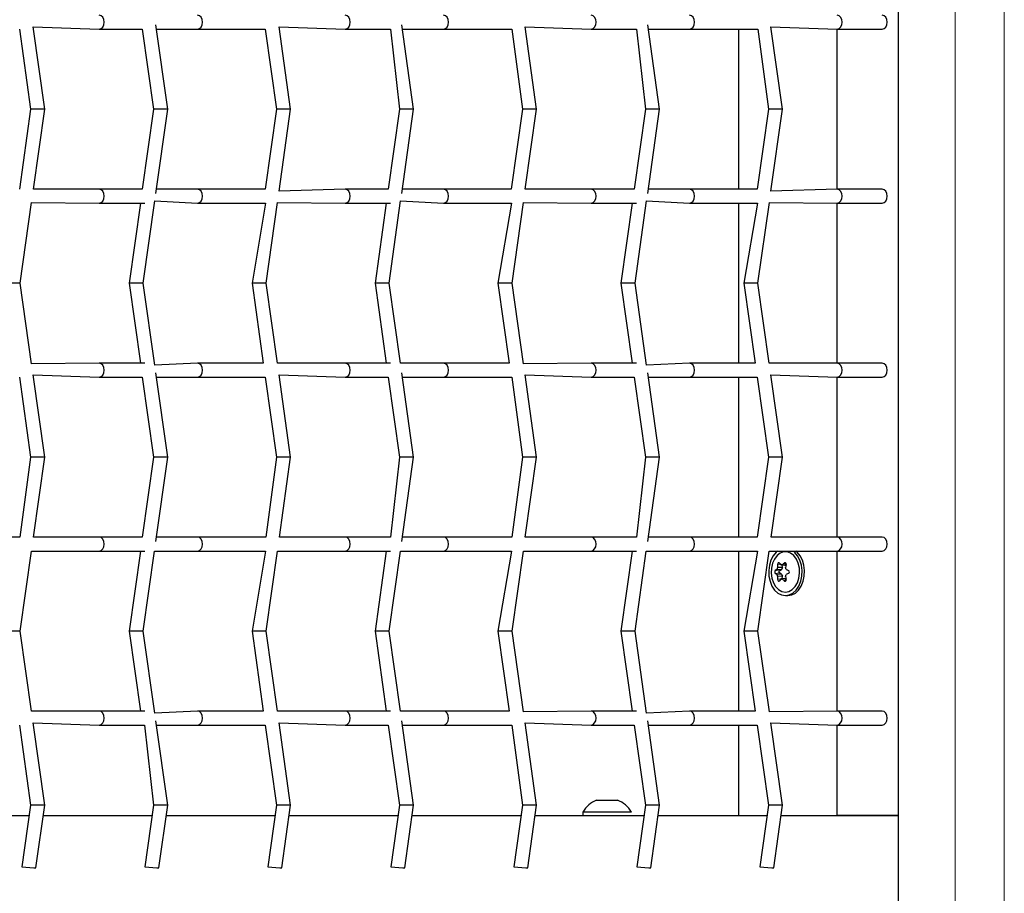
# Model space of a CAD drawing. Units: millimetres. Extents: x 6774 to 26621, y 1524 to 41026.
# Drawn here: x 14946 to 15229, y 30903 to 31154 of the extents above; entities that cross this region are included whole.
import ezdxf

# ---------------------------------------------------------------- set-up
doc = ezdxf.new("R2010")
doc.units = ezdxf.units.MM
doc.header["$LTSCALE"] = 100

msp = doc.modelspace()

# ---------------------------------------------------------------- linework, layer by layer
at = {"color": 7, "linetype": 'Continuous', "lineweight": 18}
for p, q in [((15229.44, 30691.19), (15229.44, 32673.56)), ((15215.3, 30673.41), (15215.3, 32660.95)), ((15164.78, 30995.86), (15163.6, 30996)), ((15165.16, 30997.59), (15164.28, 30997.67)), ((15166.72, 30997.67), (15166.18, 30998.11)), ((15164.78, 30995.25), (15163.6, 30995.12)), ((15165.16, 30993.53), (15164.28, 30993.44)), ((15166.72, 30993.44), (15166.18, 30993))]:
    msp.add_line(p, q, dxfattribs=at)
at = {"color": 7, "linetype": 'Continuous', "lineweight": 25}
for p, q in [((15199.04, 30925.56), (15199.04, 32525.56)), ((14946.28, 31151.56), (14949.53, 31128.56)), ((14953.57, 31128.56), (14950.23, 31152.16)), ((14950.23, 31152.16), (14969.23, 31151.56)), ((14969.23, 31151.56), (14981.63, 31151.56)), ((14981.63, 31151.56), (14984.89, 31128.56)), ((14988.93, 31128.56), (14985.5, 31152.8)), ((14985.67, 31151.56), (14997.51, 31151.56)), ((14997.51, 31151.56), (15016.99, 31151.56)), ((15016.99, 31151.56), (15020.24, 31128.56)), ((15024.28, 31128.56), (15020.94, 31152.16)), ((15020.94, 31152.16), (15039.94, 31151.56)), ((15039.94, 31151.56), (15052.95, 31151.56)), ((15052.95, 31151.56), (15055.6, 31128.56)), ((15059.64, 31128.56), (15056.21, 31152.8)), ((15056.38, 31151.56), (15068.22, 31151.56)), ((15068.22, 31151.56), (15087.86, 31151.56)), ((15087.86, 31151.56), (15090.95, 31128.56)), ((15094.99, 31128.56), (15091.65, 31152.16)), ((15091.65, 31152.16), (15110.65, 31151.56)), ((15110.65, 31151.56), (15123.66, 31151.56)), ((15123.66, 31151.56), (15126.31, 31128.56)), ((15130.35, 31128.56), (15126.92, 31152.8)), ((15127.09, 31151.56), (15138.93, 31151.56)), ((15138.93, 31151.56), (15158.58, 31151.56)), ((15153.08, 31105.56), (15153.08, 31151.56)), ((15158.58, 31151.56), (15161.66, 31128.56)), ((15165.7, 31128.56), (15162.36, 31152.16)), ((15162.36, 31152.16), (15181.36, 31151.56)), ((15181.36, 31151.56), (15194.37, 31151.56)), ((15181.36, 31105.56), (15181.36, 31151.56)), ((14949.53, 31128.56), (14946.28, 31105.56)), ((14952.99, 31128.56), (14949.53, 31128.56)), ((14950.32, 31105.56), (14953.57, 31128.56)), ((14953.57, 31128.56), (14952.99, 31128.56)), ((14984.89, 31128.56), (14981.63, 31105.56)), ((14988.35, 31128.56), (14984.89, 31128.56)), ((14985.5, 31104.31), (14988.93, 31128.56)), ((14988.93, 31128.56), (14988.35, 31128.56)), ((15020.24, 31128.56), (15016.99, 31105.56)), ((15023.7, 31128.56), (15020.24, 31128.56)), ((15020.94, 31104.96), (15024.28, 31128.56)), ((15024.28, 31128.56), (15023.7, 31128.56)), ((15055.6, 31128.56), (15052.34, 31105.56)), ((15059.06, 31128.56), (15055.6, 31128.56)), ((15056.21, 31104.31), (15059.64, 31128.56)), ((15059.64, 31128.56), (15059.06, 31128.56)), ((15090.95, 31128.56), (15087.7, 31105.56)), ((15094.41, 31128.56), (15090.95, 31128.56)), ((15091.74, 31105.56), (15094.99, 31128.56)), ((15094.99, 31128.56), (15094.41, 31128.56)), ((15126.31, 31128.56), (15123.05, 31105.56)), ((15129.77, 31128.56), (15126.31, 31128.56)), ((15126.92, 31104.31), (15130.35, 31128.56)), ((15130.35, 31128.56), (15129.77, 31128.56)), ((15161.66, 31128.56), (15158.41, 31105.56)), ((15165.12, 31128.56), (15161.66, 31128.56)), ((15162.36, 31104.96), (15165.7, 31128.56)), ((15165.7, 31128.56), (15165.12, 31128.56)), ((14969.23, 31105.56), (14950.32, 31105.56)), ((14981.63, 31105.56), (14969.23, 31105.56)), ((14997.51, 31105.56), (14985.67, 31105.56)), ((15016.99, 31105.56), (14997.51, 31105.56)), ((15039.94, 31105.56), (15020.94, 31104.96)), ((15052.34, 31105.56), (15039.94, 31105.56)), ((15068.22, 31105.56), (15056.38, 31105.56)), ((15087.7, 31105.56), (15068.22, 31105.56)), ((15110.65, 31105.56), (15091.74, 31105.56)), ((15123.05, 31105.56), (15110.65, 31105.56)), ((15138.93, 31105.56), (15127.09, 31105.56)), ((15158.41, 31105.56), (15138.93, 31105.56)), ((15181.36, 31105.56), (15162.36, 31104.96)), ((15194.37, 31105.56), (15181.36, 31105.56)), ((14946.5, 31078.56), (14949.77, 31101.72)), ((14949.77, 31101.72), (14969.23, 31101.56)), ((14969.23, 31101.56), (14982.32, 31101.56)), ((14981.07, 31101.56), (14977.81, 31078.56)), ((14981.85, 31078.56), (14985.19, 31102.16)), ((14985.19, 31102.16), (14997.51, 31101.56)), ((14997.51, 31101.56), (15017.03, 31101.56)), ((15017.03, 31101.56), (15013.17, 31078.56)), ((15017.21, 31078.56), (15020.49, 31101.72)), ((15020.49, 31101.72), (15039.94, 31101.56)), ((15039.94, 31101.56), (15053.03, 31101.56)), ((15051.78, 31101.56), (15048.53, 31078.56)), ((15052.56, 31078.56), (15055.9, 31102.16)), ((15055.9, 31102.16), (15068.22, 31101.56)), ((15068.22, 31101.56), (15087.74, 31101.56)), ((15087.74, 31101.56), (15083.88, 31078.56)), ((15087.92, 31078.56), (15091.2, 31101.72)), ((15091.2, 31101.72), (15110.65, 31101.56)), ((15110.65, 31101.56), (15123.74, 31101.56)), ((15122.49, 31101.56), (15119.24, 31078.56)), ((15123.28, 31078.56), (15126.61, 31102.16)), ((15126.61, 31102.16), (15138.93, 31101.56)), ((15138.93, 31101.56), (15158.45, 31101.56)), ((15153.08, 31055.56), (15153.08, 31101.56)), ((15158.45, 31101.56), (15154.59, 31078.56)), ((15158.63, 31078.56), (15161.91, 31101.72)), ((15161.91, 31101.72), (15181.36, 31101.56)), ((15181.36, 31101.56), (15194.37, 31101.56)), ((15181.36, 31055.56), (15181.36, 31101.56)), ((14946.5, 31078.56), (14942.46, 31078.56)), ((14949.77, 31055.39), (14946.5, 31078.56)), ((14977.81, 31078.56), (14981.07, 31055.56)), ((14981.85, 31078.56), (14977.81, 31078.56)), ((14985.19, 31054.96), (14981.85, 31078.56)), ((15013.17, 31078.56), (15016.42, 31055.56)), ((15017.21, 31078.56), (15013.17, 31078.56)), ((15020.46, 31055.56), (15017.21, 31078.56)), ((15048.53, 31078.56), (15051.78, 31055.56)), ((15052.56, 31078.56), (15048.53, 31078.56)), ((15055.82, 31055.56), (15052.56, 31078.56)), ((15083.88, 31078.56), (15087.13, 31055.56)), ((15087.92, 31078.56), (15083.88, 31078.56)), ((15091.2, 31055.39), (15087.92, 31078.56)), ((15119.24, 31078.56), (15122.49, 31055.56)), ((15123.28, 31078.56), (15119.24, 31078.56)), ((15126.61, 31054.96), (15123.28, 31078.56)), ((15154.59, 31078.56), (15157.84, 31055.56)), ((15158.63, 31078.56), (15154.59, 31078.56)), ((15161.88, 31055.56), (15158.63, 31078.56)), ((14969.23, 31055.56), (14949.77, 31055.39)), ((14982.32, 31055.56), (14969.23, 31055.56)), ((14997.51, 31055.56), (14985.19, 31054.96)), ((15016.42, 31055.56), (14997.51, 31055.56)), ((15039.94, 31055.56), (15020.46, 31055.56)), ((15053.03, 31055.56), (15039.94, 31055.56)), ((15068.22, 31055.56), (15055.82, 31055.56)), ((15087.13, 31055.56), (15068.22, 31055.56)), ((15110.65, 31055.56), (15091.2, 31055.39)), ((15123.74, 31055.56), (15110.65, 31055.56)), ((15138.93, 31055.56), (15126.61, 31054.96)), ((15157.84, 31055.56), (15138.93, 31055.56)), ((15181.36, 31055.56), (15161.88, 31055.56)), ((15194.37, 31055.56), (15181.36, 31055.56)), ((14953.57, 31028.56), (14950.23, 31052.16)), ((14950.23, 31052.16), (14969.23, 31051.56)), ((14988.93, 31028.56), (14985.5, 31052.8)), ((15024.28, 31028.56), (15020.94, 31052.16)), ((15020.94, 31052.16), (15039.94, 31051.56)), ((15059.64, 31028.56), (15056.21, 31052.8)), ((15094.99, 31028.56), (15091.65, 31052.16)), ((15091.65, 31052.16), (15110.65, 31051.56)), ((15130.35, 31028.56), (15126.92, 31052.8)), ((15165.7, 31028.56), (15162.36, 31052.16)), ((15162.36, 31052.16), (15181.36, 31051.56)), ((14946.28, 31051.56), (14949.53, 31028.56)), ((14969.23, 31051.56), (14981.63, 31051.56)), ((14981.63, 31051.56), (14984.89, 31028.56)), ((14985.67, 31051.56), (14997.51, 31051.56)), ((14997.51, 31051.56), (15016.99, 31051.56)), ((15016.99, 31051.56), (15020.24, 31028.56)), ((15039.94, 31051.56), (15052.34, 31051.56)), ((15052.34, 31051.56), (15055.6, 31028.56)), ((15056.38, 31051.56), (15068.22, 31051.56)), ((15068.22, 31051.56), (15087.86, 31051.56)), ((15087.86, 31051.56), (15090.95, 31028.56)), ((15110.65, 31051.56), (15123.05, 31051.56)), ((15123.05, 31051.56), (15126.31, 31028.56)), ((15127.09, 31051.56), (15138.93, 31051.56)), ((15138.93, 31051.56), (15158.41, 31051.56)), ((15153.08, 31005.56), (15153.08, 31051.56)), ((15158.41, 31051.56), (15161.66, 31028.56)), ((15181.36, 31051.56), (15194.37, 31051.56)), ((15181.36, 31005.56), (15181.36, 31051.56)), ((14949.53, 31028.56), (14946.44, 31005.56)), ((14952.99, 31028.56), (14949.53, 31028.56)), ((14950.32, 31005.56), (14953.57, 31028.56)), ((14953.57, 31028.56), (14952.99, 31028.56)), ((14984.89, 31028.56), (14981.63, 31005.56)), ((14988.35, 31028.56), (14984.89, 31028.56)), ((14985.5, 31004.31), (14988.93, 31028.56)), ((14988.93, 31028.56), (14988.35, 31028.56)), ((15020.24, 31028.56), (15017.15, 31005.56)), ((15023.7, 31028.56), (15020.24, 31028.56)), ((15021.03, 31005.56), (15024.28, 31028.56)), ((15024.28, 31028.56), (15023.7, 31028.56)), ((15055.6, 31028.56), (15052.95, 31005.56)), ((15059.06, 31028.56), (15055.6, 31028.56)), ((15056.21, 31004.31), (15059.64, 31028.56)), ((15059.64, 31028.56), (15059.06, 31028.56)), ((15090.95, 31028.56), (15087.86, 31005.56)), ((15094.41, 31028.56), (15090.95, 31028.56)), ((15091.74, 31005.56), (15094.99, 31028.56)), ((15094.99, 31028.56), (15094.41, 31028.56)), ((15126.31, 31028.56), (15123.66, 31005.56)), ((15129.77, 31028.56), (15126.31, 31028.56)), ((15126.92, 31004.31), (15130.35, 31028.56)), ((15130.35, 31028.56), (15129.77, 31028.56)), ((15161.66, 31028.56), (15158.41, 31005.56)), ((15165.12, 31028.56), (15161.66, 31028.56)), ((15162.45, 31005.56), (15165.7, 31028.56)), ((15165.7, 31028.56), (15165.12, 31028.56)), ((14946.44, 31005.56), (14926.8, 31005.56)), ((14969.23, 31005.56), (14950.32, 31005.56)), ((14981.63, 31005.56), (14969.23, 31005.56)), ((14997.51, 31005.56), (14985.67, 31005.56)), ((15017.15, 31005.56), (14997.51, 31005.56)), ((15039.94, 31005.56), (15021.03, 31005.56)), ((15052.95, 31005.56), (15039.94, 31005.56)), ((15068.22, 31005.56), (15056.38, 31005.56)), ((15087.86, 31005.56), (15068.22, 31005.56)), ((15110.65, 31005.56), (15091.74, 31005.56)), ((15123.66, 31005.56), (15110.65, 31005.56)), ((15138.93, 31005.56), (15127.09, 31005.56)), ((15158.41, 31005.56), (15138.93, 31005.56)), ((15181.36, 31005.56), (15162.45, 31005.56)), ((15194.37, 31005.56), (15181.36, 31005.56)), ((14946.5, 30978.56), (14949.75, 31001.56)), ((14949.75, 31001.56), (14969.23, 31001.56)), ((14969.23, 31001.56), (14982.32, 31001.56)), ((14981.07, 31001.56), (14977.81, 30978.56)), ((14981.85, 30978.56), (14985.11, 31001.56)), ((14985.11, 31001.56), (14997.51, 31001.56)), ((14997.51, 31001.56), (15017.03, 31001.56)), ((15017.03, 31001.56), (15013.17, 30978.56)), ((15017.21, 30978.56), (15020.46, 31001.56)), ((15020.46, 31001.56), (15039.94, 31001.56)), ((15039.94, 31001.56), (15053.03, 31001.56)), ((15051.78, 31001.56), (15048.53, 30978.56)), ((15052.56, 30978.56), (15055.82, 31001.56)), ((15055.82, 31001.56), (15068.22, 31001.56)), ((15068.22, 31001.56), (15087.74, 31001.56)), ((15087.74, 31001.56), (15083.88, 30978.56)), ((15087.92, 30978.56), (15091.17, 31001.56)), ((15091.17, 31001.56), (15110.65, 31001.56)), ((15110.65, 31001.56), (15123.74, 31001.56)), ((15122.49, 31001.56), (15119.24, 30978.56)), ((15123.28, 30978.56), (15126.53, 31001.56)), ((15126.53, 31001.56), (15138.93, 31001.56)), ((15138.93, 31001.56), (15158.45, 31001.56)), ((15153.08, 30955.56), (15153.08, 31001.56)), ((15158.45, 31001.56), (15154.59, 30978.56)), ((15158.63, 30978.56), (15161.88, 31001.56)), ((15161.88, 31001.56), (15181.36, 31001.56)), ((15181.36, 31001.56), (15194.37, 31001.56)), ((15181.36, 30955.56), (15181.36, 31001.56)), ((15165.38, 30996.17), (15164.03, 30996.29)), ((15165.64, 30996.8), (15164.26, 30996.85)), ((15164.78, 30995.86), (15165.38, 30996.17)), ((15166.39, 30997.42), (15165.16, 30997.59)), ((15165.64, 30996.8), (15165.61, 30997.59)), ((15166.66, 30997.45), (15165.61, 30997.59)), ((15165.38, 30994.94), (15164.03, 30994.82)), ((15165.64, 30994.31), (15164.26, 30994.26)), ((15165.38, 30994.94), (15164.78, 30995.25)), ((15166.39, 30993.7), (15165.16, 30993.53)), ((15165.61, 30993.53), (15165.64, 30994.31)), ((15166.66, 30993.66), (15165.61, 30993.53)), ((15166.51, 30988.76), (15167.22, 30988.76)), ((14946.5, 30978.56), (14942.46, 30978.56)), ((14949.75, 30955.56), (14946.5, 30978.56)), ((14977.81, 30978.56), (14981.07, 30955.56)), ((14981.85, 30978.56), (14977.81, 30978.56)), ((14985.19, 30954.96), (14981.85, 30978.56)), ((15013.17, 30978.56), (15016.42, 30955.56)), ((15017.21, 30978.56), (15013.17, 30978.56)), ((15020.46, 30955.56), (15017.21, 30978.56)), ((15048.53, 30978.56), (15051.78, 30955.56)), ((15052.56, 30978.56), (15048.53, 30978.56)), ((15055.82, 30955.56), (15052.56, 30978.56)), ((15083.88, 30978.56), (15087.13, 30955.56)), ((15087.92, 30978.56), (15083.88, 30978.56)), ((15091.2, 30955.39), (15087.92, 30978.56)), ((15119.24, 30978.56), (15122.49, 30955.56)), ((15123.28, 30978.56), (15119.24, 30978.56)), ((15126.61, 30954.96), (15123.28, 30978.56)), ((15154.59, 30978.56), (15157.84, 30955.56)), ((15158.63, 30978.56), (15154.59, 30978.56)), ((15161.91, 30955.39), (15158.63, 30978.56)), ((14969.23, 30955.56), (14949.75, 30955.56)), ((14982.32, 30955.56), (14969.23, 30955.56)), ((14997.51, 30955.56), (14985.19, 30954.96)), ((15016.42, 30955.56), (14997.51, 30955.56)), ((15039.94, 30955.56), (15020.46, 30955.56)), ((15053.03, 30955.56), (15039.94, 30955.56)), ((15068.22, 30955.56), (15055.82, 30955.56)), ((15087.13, 30955.56), (15068.22, 30955.56)), ((15110.65, 30955.56), (15091.2, 30955.39)), ((15123.74, 30955.56), (15110.65, 30955.56)), ((15138.93, 30955.56), (15126.61, 30954.96)), ((15157.84, 30955.56), (15138.93, 30955.56)), ((15181.36, 30955.56), (15161.91, 30955.39)), ((15194.37, 30955.56), (15181.36, 30955.56)), ((14946.28, 30951.56), (14949.53, 30928.56)), ((14953.57, 30928.56), (14950.23, 30952.16)), ((14950.23, 30952.16), (14969.23, 30951.56)), ((14969.23, 30951.56), (14982.24, 30951.56)), ((14982.24, 30951.56), (14984.89, 30928.56)), ((14988.93, 30928.56), (14985.5, 30952.8)), ((14985.67, 30951.56), (14997.51, 30951.56)), ((14997.51, 30951.56), (15016.99, 30951.56)), ((15016.99, 30951.56), (15020.24, 30928.56)), ((15024.28, 30928.56), (15020.94, 30952.16)), ((15020.94, 30952.16), (15039.94, 30951.56)), ((15039.94, 30951.56), (15052.34, 30951.56)), ((15052.34, 30951.56), (15055.6, 30928.56)), ((15059.64, 30928.56), (15056.21, 30952.8)), ((15056.38, 30951.56), (15068.22, 30951.56)), ((15068.22, 30951.56), (15087.86, 30951.56)), ((15087.86, 30951.56), (15090.95, 30928.56)), ((15094.99, 30928.56), (15091.65, 30952.16)), ((15091.65, 30952.16), (15110.65, 30951.56)), ((15110.65, 30951.56), (15123.05, 30951.56)), ((15123.05, 30951.56), (15126.31, 30928.56)), ((15130.35, 30928.56), (15126.92, 30952.8)), ((15127.09, 30951.56), (15138.93, 30951.56)), ((15138.93, 30951.56), (15158.41, 30951.56)), ((15153.08, 30925.56), (15153.08, 30951.56)), ((15158.41, 30951.56), (15161.66, 30928.56)), ((15165.7, 30928.56), (15162.36, 30952.16)), ((15162.36, 30952.16), (15181.36, 30951.56)), ((15181.36, 30951.56), (15194.37, 30951.56)), ((15181.36, 30925.56), (15181.36, 30951.56)), ((14949.53, 30928.56), (14947.02, 30910.84)), ((14952.99, 30928.56), (14949.53, 30928.56)), ((14951.02, 30910.56), (14953.57, 30928.56)), ((14953.57, 30928.56), (14952.99, 30928.56)), ((14984.89, 30928.56), (14982.38, 30910.84)), ((14988.35, 30928.56), (14984.89, 30928.56)), ((14986.38, 30910.56), (14988.93, 30928.56)), ((14988.93, 30928.56), (14988.35, 30928.56)), ((15020.24, 30928.56), (15017.73, 30910.84)), ((15023.7, 30928.56), (15020.24, 30928.56)), ((15021.73, 30910.56), (15024.28, 30928.56)), ((15024.28, 30928.56), (15023.7, 30928.56)), ((15055.6, 30928.56), (15053.09, 30910.84)), ((15059.06, 30928.56), (15055.6, 30928.56)), ((15057.09, 30910.56), (15059.64, 30928.56)), ((15059.64, 30928.56), (15059.06, 30928.56)), ((15090.95, 30928.56), (15088.45, 30910.84)), ((15094.41, 30928.56), (15090.95, 30928.56)), ((15092.45, 30910.56), (15094.99, 30928.56)), ((15094.99, 30928.56), (15094.41, 30928.56)), ((15112.25, 30929.96), (15113.12, 30929.96)), ((15113.12, 30929.96), (15118.25, 30929.96)), ((15126.31, 30928.56), (15123.8, 30910.84)), ((15129.77, 30928.56), (15126.31, 30928.56)), ((15127.8, 30910.56), (15130.35, 30928.56)), ((15130.35, 30928.56), (15129.77, 30928.56)), ((15161.66, 30928.56), (15159.16, 30910.84)), ((15165.12, 30928.56), (15161.66, 30928.56)), ((15163.16, 30910.56), (15165.7, 30928.56)), ((15165.7, 30928.56), (15165.12, 30928.56)), ((14917.79, 30925.56), (14949.11, 30925.56)), ((14953.15, 30925.56), (14984.46, 30925.56)), ((14988.5, 30925.56), (15019.82, 30925.56)), ((15023.86, 30925.56), (15055.17, 30925.56)), ((15059.21, 30925.56), (15090.53, 30925.56)), ((15094.57, 30925.56), (15125.88, 30925.56)), ((15108.25, 30926.56), (15108.25, 30925.56)), ((15108.25, 30926.56), (15110.3, 30926.56)), ((15110.3, 30926.56), (15122.25, 30926.56)), ((15122.25, 30926.56), (15122.25, 30926.56)), ((15129.92, 30925.56), (15161.24, 30925.56)), ((15165.28, 30925.56), (15199.04, 30925.56)), ((15199.04, 30925.56), (15181.36, 30925.56)), ((15199.04, 30900.56), (15199.04, 30925.56)), ((14947.02, 30910.84), (14950.45, 30910.56)), ((14950.45, 30910.56), (14951.02, 30910.56)), ((14982.38, 30910.84), (14985.8, 30910.56)), ((14985.8, 30910.56), (14986.38, 30910.56)), ((15017.73, 30910.84), (15021.16, 30910.56)), ((15021.16, 30910.56), (15021.73, 30910.56)), ((15053.09, 30910.84), (15056.51, 30910.56)), ((15056.51, 30910.56), (15057.09, 30910.56)), ((15088.45, 30910.84), (15091.87, 30910.56)), ((15091.87, 30910.56), (15092.45, 30910.56)), ((15123.8, 30910.84), (15127.22, 30910.56)), ((15127.22, 30910.56), (15127.8, 30910.56)), ((15159.16, 30910.84), (15162.58, 30910.56)), ((15162.58, 30910.56), (15163.16, 30910.56))]:
    msp.add_line(p, q, dxfattribs=at)
at = {"color": 7, "linetype": 'Continuous', "lineweight": 25, "flags": 128}
for points in [[(15164.25, 31001.56), (15163.87, 31001.24), (15163.01, 31000.22), (15162.35, 30998.96), (15161.9, 30997.51), (15161.71, 30995.95), (15161.78, 30994.38), (15162.1, 30992.86), (15162.65, 30991.5), (15163.42, 30990.35), (15164.35, 30989.48), (15165.4, 30988.94), (15166.51, 30988.76)], [(15166.51, 30989.76), (15167.53, 30989.94), (15168.49, 30990.47), (15169.32, 30991.33), (15169.97, 30992.45), (15170.41, 30993.76), (15170.6, 30995.19), (15170.54, 30996.64), (15170.22, 30998.03), (15169.67, 30999.25), (15168.92, 31000.25), (15168.02, 31000.95), (15167.02, 31001.31), (15166, 31001.31), (15165, 31000.95), (15164.1, 31000.25), (15163.35, 30999.25), (15162.8, 30998.03), (15162.48, 30996.64), (15162.42, 30995.19), (15162.61, 30993.76), (15163.05, 30992.45), (15163.7, 30991.33), (15164.53, 30990.47), (15165.49, 30989.94), (15166.51, 30989.76)], [(15166.51, 30988.76), (15167.62, 30988.94), (15168.67, 30989.48), (15169.6, 30990.35), (15170.37, 30991.5), (15170.93, 30992.86), (15171.25, 30994.38), (15171.31, 30995.95), (15171.12, 30997.51), (15170.67, 30998.96), (15170.01, 31000.22), (15169.15, 31001.24), (15169.48, 31001.56)], [(15167.22, 30988.76), (15168.33, 30988.94), (15169.38, 30989.48), (15170.31, 30990.35), (15171.07, 30991.5), (15171.63, 30992.86), (15171.95, 30994.38), (15172.02, 30995.95), (15171.82, 30997.51), (15171.38, 30998.96), (15170.71, 31000.22), (15169.86, 31001.24), (15169.48, 31001.56)], [(15164.82, 30998.11), (15164.76, 30998.18), (15164.66, 30998.21), (15164.56, 30998.19), (15164.47, 30998.12), (15164.38, 30998.02), (15164.32, 30997.88), (15164.28, 30997.73), (15164.28, 30997.67)], [(15166.72, 30997.67), (15166.74, 30997.82), (15166.72, 30997.98), (15166.66, 30998.1), (15166.57, 30998.18), (15166.46, 30998.21), (15166.33, 30998.2), (15166.21, 30998.13), (15166.18, 30998.11)], [(15164.28, 30993.44), (15164.3, 30993.29), (15164.36, 30993.14), (15164.44, 30993.02), (15164.54, 30992.93), (15164.63, 30992.9), (15164.73, 30992.92), (15164.8, 30992.98), (15164.82, 30993)], [(15166.18, 30993), (15166.28, 30992.94), (15166.42, 30992.9), (15166.54, 30992.92), (15166.64, 30992.99), (15166.71, 30993.1), (15166.74, 30993.23), (15166.73, 30993.39), (15166.72, 30993.44)]]:
    msp.add_lwpolyline(points, dxfattribs=at)
at = {"color": 7, "linetype": 'Continuous', "lineweight": 25}
for centre, radius, start, end in [((15164.08, 30995.56), 0.654, 137.7606, 222.2394), ((15168.39, 30989.44), 8.12, 122.4844, 126.1902), ((15166.32, 30995.68), 2.37, 150.4999, 165.0848), ((15176.6, 30996.93), 12.35, 176.5696, 180.3734), ((15165, 30995.56), 0.376, 125.5752, 234.4248), ((15173.8, 31003.59), 10.52, 211.3828, 214.7838), ((15165.38, 30996.58), 1.03, 77.2949, 102.7051), ((15167.51, 30995.67), 2.19, 148.7713, 166.8134), ((15176.19, 30986.64), 15.22, 131.0947, 134.0066), ((15166.65, 30996.49), 0.962, 89.4474, 105.6668), ((15182.29, 30993.29), 16.17, 164.3087, 167.3025), ((15164.45, 30995.68), 2.37, 14.9152, 29.5001), ((15181.86, 31029.24), 36.25, 245.3454, 246.4923), ((15167.18, 30995.56), 0.491, 296.4812, 63.5188), ((15168.39, 31001.67), 8.12, 233.8098, 237.5156), ((15166.32, 30995.43), 2.37, 194.9152, 209.5001), ((15176.6, 30994.18), 12.35, 179.6266, 183.4304), ((15173.8, 30987.53), 10.52, 145.2162, 148.6172), ((15165.38, 30994.54), 1.03, 257.2949, 282.7051), ((15167.51, 30995.44), 2.19, 193.1866, 211.2287), ((15176.19, 31004.48), 15.22, 225.9934, 228.9053), ((15166.65, 30994.62), 0.963, 254.3439, 270.5419), ((15164.45, 30995.43), 2.37, 330.4999, 345.0848), ((15182.29, 30997.82), 16.17, 192.6975, 195.6913), ((15181.86, 30961.87), 36.25, 113.5077, 114.6546), ((15115.25, 30922.37), 8.15, 111.5865, 149.1426), ((15115.25, 30922.37), 8.15, 30.8574, 68.4135)]:
    msp.add_arc(centre, radius, start, end, dxfattribs=at)
for centre, start_param, end_param in [((14969.23, 31153.56), 4.712389, 6.283185), ((14997.51, 31153.56), 3.141593, 6.283185), ((15039.94, 31153.56), 4.712389, 6.283185), ((15068.22, 31153.56), 3.141593, 6.283185), ((15110.65, 31153.56), 4.712389, 6.283185), ((15138.93, 31153.56), 3.141593, 6.283185), ((15181.36, 31153.56), 4.712389, 6.283185), ((15194.37, 31153.56), 4.712389, 6.283185), ((14969.23, 31153.56), 3.141593, 4.712389), ((15039.94, 31153.56), 3.141593, 4.712389), ((15110.65, 31153.56), 3.141593, 4.712389), ((15181.36, 31153.56), 3.141593, 4.712389), ((15194.37, 31153.56), 3.141593, 4.712389), ((14969.23, 31103.56), 4.712389, 6.283185), ((14969.23, 31103.56), 3.141593, 4.712389), ((14997.51, 31103.56), 3.141593, 6.283185), ((15039.94, 31103.56), 4.712389, 6.283185), ((15039.94, 31103.56), 3.141593, 4.712389), ((15068.22, 31103.56), 3.141593, 6.283185), ((15110.65, 31103.56), 4.712389, 6.283185), ((15110.65, 31103.56), 3.141593, 4.712389), ((15138.93, 31103.56), 3.141593, 6.283185), ((15181.36, 31103.56), 4.712389, 6.283185), ((15181.36, 31103.56), 3.141593, 4.712389), ((15194.37, 31103.56), 4.712389, 6.283185), ((15194.37, 31103.56), 3.141593, 4.712389), ((14969.23, 31053.56), 4.712389, 6.283185), ((14997.51, 31053.56), 3.141593, 6.283185), ((15039.94, 31053.56), 4.712389, 6.283185), ((15068.22, 31053.56), 3.141593, 6.283185), ((15110.65, 31053.56), 4.712389, 6.283185), ((15138.93, 31053.56), 3.141593, 6.283185), ((15181.36, 31053.56), 4.712389, 6.283185), ((15194.37, 31053.56), 4.712389, 6.283185), ((14969.23, 31053.56), 3.141593, 4.712389), ((15039.94, 31053.56), 3.141593, 4.712389), ((15110.65, 31053.56), 3.141593, 4.712389), ((15181.36, 31053.56), 3.141593, 4.712389), ((15194.37, 31053.56), 3.141593, 4.712389), ((14969.23, 31003.56), 4.712389, 6.283185), ((14997.51, 31003.56), 3.141593, 6.283185), ((15039.94, 31003.56), 4.712389, 6.283185), ((15068.22, 31003.56), 3.141593, 6.283185), ((15110.65, 31003.56), 4.712389, 6.283185), ((15138.93, 31003.56), 3.141593, 6.283185), ((15181.36, 31003.56), 4.712389, 6.283185), ((15194.37, 31003.56), 4.712389, 6.283185), ((14969.23, 31003.56), 3.141593, 4.712389), ((15039.94, 31003.56), 3.141593, 4.712389), ((15110.65, 31003.56), 3.141593, 4.712389), ((15181.36, 31003.56), 3.141593, 4.712389), ((15194.37, 31003.56), 3.141593, 4.712389), ((14969.23, 30953.56), 4.712389, 6.283185), ((14969.23, 30953.56), 3.141593, 4.712389), ((14997.51, 30953.56), 3.141593, 6.283185), ((15039.94, 30953.56), 4.712389, 6.283185), ((15039.94, 30953.56), 3.141593, 4.712389), ((15068.22, 30953.56), 3.141593, 6.283185), ((15110.65, 30953.56), 4.712389, 6.283185), ((15110.65, 30953.56), 3.141593, 4.712389), ((15138.93, 30953.56), 3.141593, 6.283185), ((15181.36, 30953.56), 4.712389, 6.283185), ((15181.36, 30953.56), 3.141593, 4.712389), ((15194.37, 30953.56), 4.712389, 6.283185), ((15194.37, 30953.56), 3.141593, 4.712389)]:
    msp.add_ellipse(centre, major_axis=(0, 2), ratio=0.72111, start_param=start_param, end_param=end_param, dxfattribs=at)

doc.saveas('drawing.dxf')
